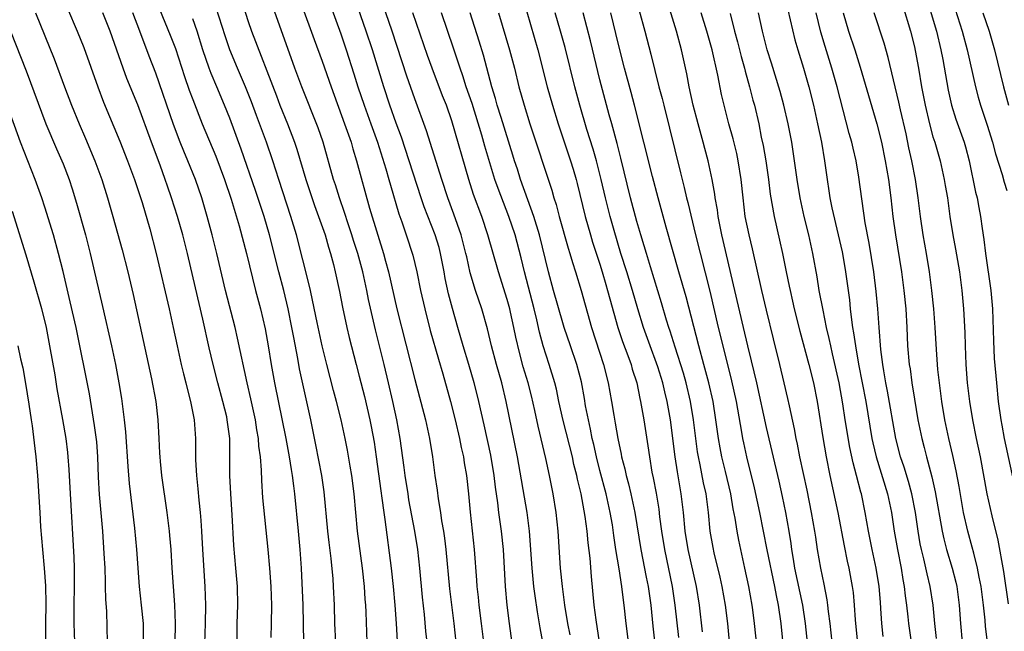
# Model space of a CAD drawing. Units: inches. Extents: x 2626370 to 2628000, y 1449000 to 1452000.
# Drawn here: x 2627652 to 2627759, y 1450260 to 1450326 of the extents above; entities that cross this region are included whole.
import ezdxf

# ---------------------------------------------------------------- set-up
doc = ezdxf.new("R2010")
doc.units = ezdxf.units.IN
doc.header["$MEASUREMENT"] = 0
doc.layers.add('LD26251449_2ft', color=26, linetype='Continuous')

msp = doc.modelspace()

# ---------------------------------------------------------------- linework, layer by layer
at = {"layer": 'LD26251449_2ft'}
for points, elevation in [([(2627683.74, 1450333.74), (2627687, 1450324.73), (2627687.59, 1450323), (2627688.41, 1450320.41), (2627688.84, 1450319), (2627689.52, 1450317), (2627690.25, 1450315), (2627690.96, 1450313), (2627691.86, 1450310.14), (2627692.19, 1450309), (2627692.36, 1450308.36), (2627693.27, 1450305.27), (2627693.6, 1450304.4), (2627694.08, 1450303), (2627694.8, 1450300.8), (2627695.23, 1450299), (2627695.63, 1450297), (2627696.07, 1450295), (2627696.67, 1450292.67), (2627697.55, 1450289.55), (2627698.03, 1450287.97), (2627698.85, 1450285), (2627699.35, 1450283), (2627699.83, 1450281), (2627700.02, 1450280.02), (2627700.27, 1450279), (2627700.35, 1450278.35), (2627700.59, 1450277), (2627700.79, 1450275), (2627700.97, 1450273.03), (2627701.41, 1450269), (2627701.67, 1450265.67), (2627701.71, 1450265), (2627701.85, 1450263.85), (2627701.93, 1450263), (2627702.18, 1450261), (2627702.41, 1450259)], 10788), ([(2627681.45, 1450331.45), (2627684.12, 1450324.12), (2627685, 1450321.76), (2627685.96, 1450319), (2627687.42, 1450315), (2627688.11, 1450313), (2627688.3, 1450312.3), (2627688.71, 1450311), (2627690.12, 1450305.88), (2627691, 1450302.96), (2627691.63, 1450301), (2627691.85, 1450300.15), (2627692.17, 1450299), (2627693.06, 1450295), (2627695, 1450287.37), (2627696.14, 1450283), (2627696.49, 1450281.51), (2627696.6, 1450281), (2627696.93, 1450279), (2627697.18, 1450277), (2627697.41, 1450275.41), (2627697.52, 1450274.48), (2627697.77, 1450273), (2627697.9, 1450272.1), (2627698.09, 1450271), (2627698.21, 1450270.21), (2627698.34, 1450269), (2627698.74, 1450264.74), (2627699.21, 1450261), (2627699.43, 1450259)], 10790), ([(2627705.79, 1450257), (2627705.24, 1450261), (2627704.99, 1450263), (2627704.8, 1450265), (2627704.58, 1450269), (2627704.37, 1450271), (2627704.09, 1450273), (2627703.97, 1450274.03), (2627703.72, 1450275.72), (2627703.58, 1450277), (2627703.2, 1450279.2), (2627702.49, 1450282.49), (2627701.93, 1450285), (2627701.74, 1450285.74), (2627701.42, 1450287), (2627700.83, 1450289), (2627700.22, 1450291), (2627699.65, 1450293), (2627699.06, 1450295.06), (2627698.64, 1450296.64), (2627698.29, 1450298.29), (2627698.17, 1450299), (2627697.78, 1450301), (2627697.62, 1450301.62), (2627697.2, 1450303), (2627696.02, 1450306.02), (2627695.69, 1450307), (2627694.4, 1450311), (2627693.55, 1450313.55), (2627693, 1450315.06), (2627692.32, 1450317), (2627691.65, 1450319), (2627690.43, 1450323), (2627689.76, 1450325), (2627688.03, 1450330.03)], 10786), ([(2627676.05, 1450329), (2627677, 1450326.06), (2627677.37, 1450325), (2627680.04, 1450318.04), (2627680.43, 1450317), (2627681.23, 1450315), (2627682, 1450313), (2627682.25, 1450312.25), (2627683.21, 1450309), (2627684.17, 1450306.17), (2627684.61, 1450305), (2627685.31, 1450303), (2627685.67, 1450301.67), (2627685.89, 1450301), (2627686.21, 1450299.79), (2627686.4, 1450299), (2627686.87, 1450296.87), (2627687.2, 1450295.2), (2627687.67, 1450293), (2627687.92, 1450291.92), (2627688.66, 1450289), (2627689, 1450287.74), (2627689.55, 1450285.55), (2627690.14, 1450283), (2627690.29, 1450282.29), (2627690.6, 1450280.6), (2627690.84, 1450279), (2627691.33, 1450275.33), (2627691.45, 1450274.55), (2627691.65, 1450273), (2627691.77, 1450272.23), (2627692.46, 1450267), (2627692.68, 1450265), (2627692.86, 1450263), (2627692.99, 1450261.01), (2627693.08, 1450259.08)], 10794), ([(2627708.83, 1450259), (2627708.55, 1450260.55), (2627708.26, 1450262.26), (2627708, 1450264), (2627707.87, 1450265), (2627707.67, 1450267), (2627707.4, 1450271), (2627707.15, 1450273), (2627706.09, 1450279), (2627704.89, 1450285), (2627704.39, 1450287), (2627703.82, 1450289), (2627703.29, 1450291), (2627702.85, 1450292.85), (2627702.23, 1450295), (2627701.56, 1450297), (2627701, 1450298.89), (2627700.61, 1450300.61), (2627700.53, 1450301), (2627700.01, 1450303), (2627699.23, 1450305.23), (2627698.58, 1450307), (2627697.91, 1450309), (2627696.25, 1450314.25), (2627695, 1450317.7), (2627694.15, 1450320.15), (2627692.56, 1450325), (2627691.18, 1450329)], 10784), ([(2627737.57, 1450257.57), (2627737.24, 1450261), (2627736.94, 1450263), (2627736.09, 1450267), (2627735.94, 1450267.94), (2627735.75, 1450269), (2627735.66, 1450269.66), (2627735.45, 1450271), (2627735.1, 1450273), (2627734.74, 1450274.74), (2627734.37, 1450276.37), (2627733, 1450282.19), (2627731.97, 1450287), (2627731.39, 1450289.39), (2627730.98, 1450291), (2627730.51, 1450293), (2627729.6, 1450297), (2627728.2, 1450303), (2627727.79, 1450305), (2627727.71, 1450305.71), (2627727.46, 1450307), (2627727.41, 1450307.41), (2627727.14, 1450309), (2627726.72, 1450311), (2627726.35, 1450312.35), (2627726.18, 1450313), (2627725.61, 1450315), (2627725.07, 1450317), (2627724.64, 1450319), (2627724.39, 1450320.39), (2627723.83, 1450323), (2627723.29, 1450325), (2627722.28, 1450328.28)], 10764), ([(2627750.39, 1450328.39), (2627751.38, 1450325), (2627751.86, 1450323), (2627752.06, 1450321.94), (2627752.65, 1450318.65), (2627753.01, 1450317.01), (2627753.49, 1450315.49), (2627754.37, 1450313), (2627754.51, 1450312.51), (2627754.9, 1450311), (2627755.6, 1450307.6), (2627755.76, 1450307), (2627755.94, 1450305.94), (2627756.13, 1450305), (2627756.31, 1450303.69), (2627756.51, 1450302.51), (2627756.69, 1450301), (2627757.24, 1450297), (2627757.42, 1450295), (2627757.54, 1450291.54), (2627757.63, 1450289.63), (2627757.85, 1450287), (2627758.05, 1450285), (2627758.33, 1450283), (2627758.45, 1450282.45), (2627758.7, 1450281), (2627760.17, 1450274.17)], 10746), ([(2627657.45, 1450327.45), (2627658.52, 1450325), (2627659.25, 1450323.25), (2627660.74, 1450319), (2627661.35, 1450317.35), (2627663.11, 1450313.11), (2627663.96, 1450311), (2627664.71, 1450309), (2627665.52, 1450306.48), (2627666.35, 1450303.65), (2627667.05, 1450301), (2627668.46, 1450295), (2627668.9, 1450293), (2627669.31, 1450291), (2627669.75, 1450289), (2627669.99, 1450287.99), (2627670.26, 1450287), (2627670.39, 1450286.39), (2627670.77, 1450285), (2627671.15, 1450283), (2627671.29, 1450281), (2627671.3, 1450278.7), (2627671.4, 1450277), (2627671.56, 1450275.56), (2627671.66, 1450274.34), (2627671.81, 1450273), (2627671.86, 1450272.14), (2627671.94, 1450271), (2627672.04, 1450269), (2627672.32, 1450265), (2627672.38, 1450263), (2627672.34, 1450261), (2627672.25, 1450257.75)], 10806), ([(2627667.4, 1450327.4), (2627668.58, 1450324.58), (2627669.13, 1450323.13), (2627670.12, 1450320.12), (2627670.63, 1450318.63), (2627671, 1450317.62), (2627672.03, 1450315), (2627673.49, 1450311.49), (2627674.43, 1450309), (2627675.16, 1450306.84), (2627676.01, 1450303.99), (2627676.83, 1450301), (2627677.8, 1450297), (2627678.32, 1450295), (2627678.83, 1450292.83), (2627679.16, 1450291), (2627679.49, 1450289), (2627679.85, 1450287), (2627681.06, 1450281), (2627681.44, 1450279), (2627681.64, 1450277.64), (2627681.76, 1450277), (2627681.88, 1450275.88), (2627682, 1450275), (2627682.41, 1450271), (2627682.59, 1450269), (2627682.72, 1450267), (2627682.91, 1450263), (2627682.99, 1450258.99)], 10800), ([(2627689.87, 1450259), (2627689.76, 1450262.24), (2627689.72, 1450263), (2627689.65, 1450263.65), (2627689.56, 1450265), (2627689.35, 1450267), (2627688.82, 1450271), (2627688.62, 1450273), (2627688.43, 1450275), (2627688.18, 1450277), (2627688.02, 1450278.02), (2627687.72, 1450279.72), (2627687.47, 1450281), (2627687.03, 1450283), (2627686.53, 1450285), (2627686.2, 1450286.2), (2627685.48, 1450289), (2627685, 1450291), (2627684.46, 1450293.54), (2627683.96, 1450295.96), (2627683.72, 1450297), (2627683.59, 1450297.59), (2627682.2, 1450303), (2627681.61, 1450305), (2627680.3, 1450309), (2627679.67, 1450311), (2627678.99, 1450313.01), (2627677.9, 1450315.9), (2627677.36, 1450317.36), (2627677, 1450318.28), (2627676.7, 1450319), (2627675.84, 1450321), (2627675.02, 1450323), (2627674.51, 1450324.51), (2627673.55, 1450327.55)], 10796), ([(2627696.34, 1450259), (2627696.19, 1450260.19), (2627696.04, 1450261.96), (2627695.84, 1450263.84), (2627695.56, 1450267), (2627695.32, 1450269), (2627695, 1450271), (2627694.37, 1450274.37), (2627694.27, 1450275), (2627693.95, 1450277), (2627693.85, 1450277.85), (2627693.43, 1450281), (2627693.07, 1450283), (2627692.63, 1450285), (2627692.16, 1450287), (2627691.68, 1450289), (2627690.74, 1450292.74), (2627690, 1450296.01), (2627689.81, 1450297), (2627689.37, 1450299), (2627688.83, 1450301), (2627688.38, 1450302.38), (2627688.21, 1450303), (2627687.8, 1450304.2), (2627687.42, 1450305.42), (2627686.85, 1450307), (2627686.42, 1450308.42), (2627686.22, 1450309), (2627685.08, 1450313), (2627684.55, 1450314.55), (2627682.81, 1450319), (2627682.05, 1450321), (2627679.66, 1450327.66)], 10792), ([(2627707.1, 1450327.1), (2627708.29, 1450323), (2627709.31, 1450319), (2627709.88, 1450317), (2627710.5, 1450315), (2627711.83, 1450311), (2627712.11, 1450310.11), (2627712.43, 1450309), (2627712.54, 1450308.54), (2627713.4, 1450305), (2627713.99, 1450303), (2627714.22, 1450302.22), (2627715, 1450299.83), (2627715.25, 1450299), (2627715.64, 1450297.64), (2627715.84, 1450297), (2627716.07, 1450296.07), (2627716.95, 1450293), (2627717.46, 1450291.46), (2627718.02, 1450289.98), (2627718.37, 1450289), (2627718.5, 1450288.5), (2627718.98, 1450287), (2627719.33, 1450285.33), (2627719.41, 1450285), (2627719.76, 1450283), (2627720.19, 1450280.19), (2627720.35, 1450279), (2627720.63, 1450277.37), (2627720.76, 1450276.76), (2627721.08, 1450275.08), (2627721.37, 1450273.37), (2627721.46, 1450272.54), (2627721.68, 1450271), (2627721.99, 1450269), (2627722.83, 1450265), (2627723.11, 1450263), (2627723.49, 1450259.49)], 10774), ([(2627719.26, 1450327.26), (2627719.87, 1450325), (2627720.52, 1450322.52), (2627721.39, 1450319), (2627721.73, 1450317.73), (2627721.9, 1450317), (2627723.72, 1450309.72), (2627723.88, 1450309), (2627724.11, 1450308.11), (2627724.36, 1450307), (2627724.5, 1450306.49), (2627725.35, 1450303), (2627726.9, 1450296.9), (2627727.8, 1450293), (2627728.28, 1450291), (2627729.24, 1450287.24), (2627729.73, 1450285), (2627730.32, 1450281.68), (2627730.43, 1450281), (2627730.53, 1450280.53), (2627730.85, 1450279), (2627731.68, 1450275.68), (2627732.25, 1450273), (2627733.05, 1450268.95), (2627733.87, 1450265), (2627734.04, 1450264.04), (2627734.26, 1450263), (2627734.56, 1450261), (2627734.96, 1450257)], 10766), ([(2627735.3, 1450327.3), (2627736.08, 1450324.08), (2627736.39, 1450323), (2627737, 1450321.01), (2627737.6, 1450319), (2627738.1, 1450317), (2627738.53, 1450315), (2627738.95, 1450313), (2627739.28, 1450311), (2627739.55, 1450309), (2627739.76, 1450307.76), (2627739.87, 1450307), (2627740.08, 1450305.92), (2627740.77, 1450303), (2627741.17, 1450301.17), (2627741.48, 1450299.48), (2627741.56, 1450299), (2627741.97, 1450295.97), (2627742.06, 1450295), (2627742.19, 1450293.81), (2627742.32, 1450293), (2627742.43, 1450292.43), (2627742.63, 1450291), (2627742.97, 1450289.03), (2627743.73, 1450285), (2627744.41, 1450281), (2627744.52, 1450280.52), (2627744.88, 1450279), (2627746.09, 1450275), (2627746.51, 1450273), (2627746.82, 1450271), (2627747.16, 1450269), (2627747.55, 1450267), (2627747.75, 1450265.75), (2627747.89, 1450265), (2627747.99, 1450263.99), (2627748.13, 1450263), (2627748.28, 1450261.72), (2627748.34, 1450261), (2627748.64, 1450259)], 10756), ([(2627747.74, 1450327.74), (2627748.57, 1450325), (2627749, 1450323.32), (2627749.09, 1450322.91), (2627749.43, 1450321), (2627749.76, 1450319), (2627750.14, 1450317), (2627750.61, 1450315), (2627751, 1450313.61), (2627751.19, 1450313), (2627751.77, 1450311), (2627752.22, 1450309), (2627752.32, 1450308.32), (2627752.56, 1450307), (2627752.83, 1450305), (2627753.14, 1450303), (2627753.45, 1450301.45), (2627753.87, 1450299), (2627754.13, 1450297), (2627754.31, 1450295), (2627754.45, 1450292.45), (2627754.48, 1450291), (2627754.56, 1450289), (2627754.71, 1450287), (2627754.94, 1450285), (2627755.26, 1450283), (2627755.66, 1450281), (2627756.09, 1450279), (2627756.84, 1450275), (2627757.36, 1450272.64), (2627758.01, 1450270.01), (2627758.63, 1450266.63), (2627759.14, 1450263.14)], 10748), ([(2627753.39, 1450327.39), (2627754.16, 1450325), (2627754.69, 1450323), (2627755.58, 1450319), (2627755.88, 1450317.88), (2627756.14, 1450317), (2627756.87, 1450314.86), (2627757.44, 1450313), (2627757.76, 1450311.76), (2627758.48, 1450309.52), (2627758.69, 1450308.69), (2627759, 1450307.79)], 10744), ([(2627654.02, 1450327), (2627655, 1450324.51), (2627656.02, 1450322.02), (2627657.13, 1450319), (2627657.89, 1450317), (2627658.72, 1450315), (2627659.42, 1450313.42), (2627660.42, 1450311), (2627661.16, 1450309), (2627661.8, 1450307), (2627662.38, 1450305), (2627663.37, 1450301.37), (2627663.98, 1450299), (2627664.56, 1450296.56), (2627666.56, 1450287.44), (2627667.01, 1450285), (2627667.23, 1450283), (2627667.33, 1450281), (2627667.42, 1450279.42), (2627667.43, 1450279), (2627667.48, 1450278.52), (2627667.64, 1450277), (2627668.2, 1450273), (2627668.45, 1450271), (2627668.5, 1450270.5), (2627668.62, 1450269), (2627668.74, 1450267), (2627669.02, 1450263.02), (2627669.1, 1450261), (2627669.05, 1450258.95)], 10808), ([(2627675.79, 1450257.79), (2627675.82, 1450261), (2627675.86, 1450263), (2627675.83, 1450265), (2627675.66, 1450267), (2627675.43, 1450269.43), (2627675.26, 1450272.74), (2627675.11, 1450275), (2627675.02, 1450277), (2627675.02, 1450279), (2627675, 1450281), (2627674.74, 1450283), (2627674.67, 1450283.33), (2627674.26, 1450285), (2627673.72, 1450287), (2627673.21, 1450289), (2627672.79, 1450290.79), (2627672.11, 1450293.89), (2627671.29, 1450297.29), (2627670.44, 1450301), (2627669.93, 1450303), (2627669.34, 1450305), (2627668.7, 1450307), (2627668.26, 1450308.26), (2627668.01, 1450309), (2627667.47, 1450310.53), (2627666.54, 1450313), (2627665.06, 1450317.06), (2627663.89, 1450319.89), (2627663.49, 1450321), (2627662.07, 1450325), (2627661.29, 1450327)], 10804), ([(2627679.48, 1450259.48), (2627679.53, 1450261), (2627679.54, 1450263), (2627679.48, 1450265), (2627679.34, 1450267), (2627679.16, 1450269), (2627678.59, 1450274.59), (2627678.46, 1450276.46), (2627678.42, 1450277.58), (2627678.32, 1450279), (2627678.16, 1450280.16), (2627678.12, 1450281), (2627677.94, 1450281.94), (2627677.78, 1450283), (2627677.28, 1450285.28), (2627676.88, 1450287), (2627675.84, 1450291.84), (2627675.57, 1450293), (2627674.55, 1450297), (2627673.6, 1450301), (2627673.1, 1450303), (2627672.56, 1450305), (2627671.99, 1450307), (2627671.3, 1450309), (2627670.48, 1450311), (2627670.04, 1450312.04), (2627669.66, 1450313), (2627668.93, 1450314.93), (2627667, 1450320.48), (2627666.3, 1450322.3), (2627666.04, 1450323), (2627665.74, 1450323.74), (2627665.29, 1450325), (2627664.53, 1450327)], 10802), ([(2627686.47, 1450259), (2627686.37, 1450261), (2627686.32, 1450263), (2627686.23, 1450265), (2627686.18, 1450265.82), (2627685.97, 1450268.03), (2627685.75, 1450269.75), (2627685.61, 1450271), (2627685.22, 1450275.22), (2627684.95, 1450277), (2627684.32, 1450280.32), (2627683.77, 1450283), (2627682.54, 1450288.54), (2627682.35, 1450289.65), (2627681.91, 1450291.91), (2627681.72, 1450293), (2627681.32, 1450295), (2627680.83, 1450297), (2627680.3, 1450299), (2627679.3, 1450303), (2627678.71, 1450305), (2627677.79, 1450307.79), (2627676.25, 1450312.25), (2627675, 1450315.6), (2627674.44, 1450317), (2627673.59, 1450319), (2627673, 1450320.42), (2627672.78, 1450321), (2627672.11, 1450323), (2627671.49, 1450325), (2627671, 1450326.36)], 10798), ([(2627711.78, 1450259.78), (2627711.55, 1450261), (2627711.23, 1450263), (2627710.96, 1450265), (2627710.76, 1450267), (2627710.48, 1450271), (2627710.28, 1450273), (2627709.97, 1450275), (2627709.56, 1450277), (2627709.15, 1450278.85), (2627708.32, 1450282.32), (2627707.98, 1450284.03), (2627707.61, 1450285.61), (2627707.26, 1450287), (2627706.73, 1450288.73), (2627706.3, 1450290.3), (2627705.93, 1450291.93), (2627705.72, 1450293), (2627705.36, 1450294.64), (2627705.28, 1450295), (2627705, 1450296.03), (2627704.06, 1450299), (2627702.91, 1450303), (2627702.24, 1450305), (2627701.36, 1450307.36), (2627700.83, 1450309), (2627699, 1450315.31), (2627698.41, 1450317), (2627698.01, 1450318.01), (2627696.89, 1450321), (2627696.39, 1450322.39), (2627694.79, 1450327)], 10782), ([(2627714.97, 1450259), (2627714.6, 1450261.4), (2627714.39, 1450263), (2627714.1, 1450266.1), (2627713.94, 1450268.06), (2627713.73, 1450269.73), (2627713.62, 1450271), (2627713.42, 1450272.58), (2627712.99, 1450275), (2627712.6, 1450276.6), (2627712.52, 1450277), (2627712.2, 1450278.2), (2627712.03, 1450279), (2627711.05, 1450282.95), (2627710.58, 1450285), (2627710.31, 1450286.31), (2627710.14, 1450287), (2627709.54, 1450289), (2627708.88, 1450291), (2627708.48, 1450292.48), (2627708.18, 1450293.82), (2627707.89, 1450295), (2627706.86, 1450299), (2627706.5, 1450300.5), (2627705.83, 1450303), (2627705.17, 1450305), (2627704, 1450308), (2627703.66, 1450309), (2627702.57, 1450312.57), (2627702.23, 1450313.77), (2627701.19, 1450317.19), (2627700.57, 1450319), (2627700.19, 1450320.19), (2627699.9, 1450321), (2627699.35, 1450322.65), (2627699.18, 1450323.18), (2627697.87, 1450327)], 10780), ([(2627718.34, 1450257), (2627717.84, 1450261), (2627717.62, 1450263), (2627717.54, 1450263.54), (2627717.37, 1450265), (2627717.09, 1450266.91), (2627716.74, 1450269), (2627716.5, 1450270.5), (2627716.35, 1450271.65), (2627716.13, 1450273), (2627715.68, 1450275), (2627715, 1450277.55), (2627714.63, 1450279), (2627714.34, 1450280.34), (2627714.18, 1450281), (2627713.99, 1450281.99), (2627713.76, 1450283), (2627713.46, 1450284.54), (2627713.33, 1450285.33), (2627713, 1450287.13), (2627712.51, 1450289), (2627711.81, 1450291), (2627711.14, 1450293), (2627711, 1450293.48), (2627710, 1450297), (2627709.46, 1450299), (2627708.49, 1450303), (2627707.87, 1450305), (2627707.2, 1450306.8), (2627706.42, 1450309), (2627706.09, 1450310.09), (2627705.79, 1450311), (2627705.61, 1450311.61), (2627704.32, 1450315.68), (2627703.92, 1450317), (2627703.73, 1450317.73), (2627703.33, 1450319), (2627702.41, 1450322.41), (2627701.94, 1450323.94), (2627700.97, 1450327)], 10778), ([(2627704.04, 1450327), (2627705.24, 1450323), (2627705.77, 1450321), (2627706.26, 1450319), (2627706.81, 1450317), (2627707.45, 1450315), (2627709.82, 1450307.82), (2627710.04, 1450307), (2627710.28, 1450306.28), (2627710.61, 1450305), (2627711.58, 1450301.58), (2627711.77, 1450301), (2627712.03, 1450300.03), (2627712.36, 1450299), (2627712.97, 1450296.97), (2627714.09, 1450293), (2627715.4, 1450289), (2627715.91, 1450287), (2627716.26, 1450285), (2627716.5, 1450283.5), (2627716.66, 1450282.66), (2627716.93, 1450281), (2627717.3, 1450279.3), (2627717.34, 1450279), (2627717.7, 1450277.7), (2627717.84, 1450277), (2627718.1, 1450276.1), (2627718.36, 1450275), (2627718.78, 1450273), (2627719.42, 1450269), (2627720, 1450266), (2627720.21, 1450265), (2627720.5, 1450263), (2627720.73, 1450260.73), (2627721.14, 1450257.14)], 10776), ([(2627726.11, 1450260.11), (2627725.78, 1450263), (2627725.45, 1450265), (2627724.54, 1450269), (2627724.23, 1450271), (2627724.04, 1450273), (2627723.8, 1450275), (2627723.38, 1450277.38), (2627723.13, 1450279), (2627722.62, 1450283), (2627722.29, 1450285), (2627722.03, 1450286.03), (2627721.81, 1450287), (2627721.27, 1450288.73), (2627721.14, 1450289.14), (2627720.43, 1450291), (2627719.72, 1450293), (2627719.09, 1450295), (2627718.52, 1450297), (2627717.91, 1450299), (2627717.27, 1450301), (2627716.53, 1450303.47), (2627716.1, 1450305), (2627715.6, 1450307), (2627715.13, 1450309), (2627714.62, 1450311), (2627714.27, 1450312.27), (2627713.61, 1450314.39), (2627712.85, 1450317), (2627712.31, 1450319), (2627711.24, 1450323.24), (2627710.76, 1450325), (2627710.18, 1450327)], 10772), ([(2627729.2, 1450257), (2627728.82, 1450261), (2627728.58, 1450263), (2627728.23, 1450265), (2627728, 1450266), (2627727.36, 1450268.64), (2627727.23, 1450269.23), (2627726.94, 1450271), (2627726.74, 1450273), (2627726.48, 1450275), (2627726.21, 1450276.21), (2627725.85, 1450278.15), (2627725.66, 1450279), (2627725.56, 1450279.56), (2627725.36, 1450281), (2627725.12, 1450283), (2627724.8, 1450285), (2627724.33, 1450287), (2627724.04, 1450288.04), (2627723.13, 1450290.87), (2627722.6, 1450292.6), (2627722.46, 1450293), (2627722.21, 1450293.79), (2627721.67, 1450295.67), (2627720.47, 1450299.53), (2627720.03, 1450301), (2627719.8, 1450301.8), (2627719.42, 1450303), (2627719, 1450304.44), (2627718.33, 1450307), (2627717.27, 1450311.27), (2627716.86, 1450312.86), (2627716.3, 1450315), (2627716.02, 1450315.98), (2627715, 1450319.75), (2627713.98, 1450323.98), (2627713.18, 1450327)], 10770), ([(2627732.16, 1450257), (2627731.7, 1450261), (2627731.52, 1450262.48), (2627731.45, 1450263), (2627731.11, 1450265), (2627730.68, 1450267), (2627730.01, 1450270.01), (2627729.83, 1450271), (2627729.62, 1450272.38), (2627729.41, 1450273.41), (2627729.14, 1450275), (2627728.57, 1450277.43), (2627728.19, 1450279), (2627727.99, 1450279.99), (2627727.82, 1450281), (2627727.55, 1450283), (2627727.23, 1450285), (2627726.78, 1450287), (2627726.25, 1450289), (2627725.69, 1450291), (2627724.32, 1450296.32), (2627723.54, 1450299), (2627722.18, 1450303.82), (2627721.3, 1450307), (2627720.69, 1450309.31), (2627719.75, 1450313), (2627718.76, 1450317), (2627718.39, 1450318.39), (2627717.66, 1450321), (2627717, 1450323.57), (2627716.17, 1450327)], 10768), ([(2627740.09, 1450259), (2627739.88, 1450261), (2627739.71, 1450262.29), (2627739.64, 1450263), (2627739.57, 1450263.57), (2627739.25, 1450265.25), (2627738.89, 1450267), (2627738.54, 1450269), (2627738.33, 1450270.33), (2627738.23, 1450271), (2627737.89, 1450273), (2627737.41, 1450275.41), (2627736.63, 1450279), (2627736.37, 1450280.37), (2627736.22, 1450281), (2627736.03, 1450282.03), (2627735.48, 1450284.52), (2627735.32, 1450285.32), (2627734.93, 1450287), (2627734.45, 1450289), (2627733.75, 1450291.75), (2627733, 1450294.85), (2627732.5, 1450297), (2627731.49, 1450301.49), (2627731.12, 1450303), (2627730.72, 1450305), (2627730.49, 1450307), (2627730.29, 1450309), (2627729.96, 1450311), (2627729.79, 1450311.79), (2627729.39, 1450313.39), (2627728.93, 1450315), (2627728.42, 1450317), (2627728.16, 1450318.16), (2627727.75, 1450320.25), (2627727.13, 1450323), (2627726.57, 1450325), (2627725.94, 1450327)], 10762), ([(2627729.08, 1450326.92), (2627729.55, 1450325), (2627729.86, 1450323.86), (2627730.26, 1450322.26), (2627730.63, 1450321), (2627730.69, 1450320.69), (2627731.19, 1450319), (2627731.55, 1450317.55), (2627731.71, 1450317), (2627732.17, 1450315), (2627732.45, 1450313.55), (2627732.65, 1450312.65), (2627732.93, 1450311), (2627733.21, 1450309), (2627733.41, 1450307.41), (2627733.83, 1450305), (2627734.43, 1450302.43), (2627734.73, 1450301), (2627735.13, 1450299), (2627735.46, 1450297.46), (2627735.55, 1450297), (2627735.83, 1450295.83), (2627736.01, 1450295), (2627736.61, 1450292.61), (2627737.59, 1450289), (2627738.09, 1450287), (2627738.48, 1450285), (2627739.1, 1450281.1), (2627739.46, 1450279), (2627739.86, 1450277), (2627740.71, 1450273), (2627741.4, 1450269.4), (2627741.74, 1450267.74), (2627741.91, 1450267), (2627742.28, 1450265), (2627742.37, 1450264.37), (2627742.5, 1450263), (2627742.59, 1450261.41), (2627742.84, 1450258.84)], 10760), ([(2627745.61, 1450259.61), (2627745.47, 1450261), (2627745.38, 1450262.62), (2627745.32, 1450263.32), (2627745.2, 1450265), (2627744.88, 1450267), (2627744.42, 1450269), (2627744.02, 1450271), (2627743.68, 1450273), (2627743.26, 1450275), (2627743.2, 1450275.2), (2627742.73, 1450277), (2627742.36, 1450278.36), (2627742.01, 1450280.01), (2627741.51, 1450283), (2627741.25, 1450284.75), (2627740.86, 1450287), (2627740.16, 1450290.16), (2627739.96, 1450291), (2627739.8, 1450291.8), (2627739.51, 1450293), (2627739.12, 1450294.88), (2627738.72, 1450297), (2627738.48, 1450298.48), (2627738.03, 1450301), (2627737.59, 1450303), (2627737.09, 1450305), (2627736.64, 1450307), (2627736.32, 1450309), (2627736.05, 1450311), (2627735.74, 1450313), (2627735.36, 1450315), (2627734.9, 1450317), (2627734.49, 1450318.49), (2627733.55, 1450321.55), (2627733.09, 1450323), (2627732.58, 1450325), (2627732.16, 1450327)], 10758), ([(2627751.4, 1450259.4), (2627751.21, 1450261), (2627751.02, 1450263), (2627750.71, 1450265), (2627750.36, 1450266.36), (2627750.02, 1450267.98), (2627749.76, 1450269), (2627749.63, 1450269.63), (2627749.4, 1450271), (2627749.1, 1450273), (2627748.71, 1450275), (2627748.34, 1450276.34), (2627747.88, 1450277.88), (2627747.51, 1450279), (2627747, 1450281), (2627746.1, 1450286.1), (2627745.92, 1450287), (2627745.68, 1450288.32), (2627745.57, 1450289), (2627745.37, 1450290.63), (2627745.18, 1450293), (2627745.04, 1450295), (2627744.88, 1450296.88), (2627744.61, 1450299), (2627744.1, 1450302.1), (2627743.69, 1450304.31), (2627743, 1450309.24), (2627742.69, 1450311), (2627742.37, 1450312.37), (2627742.24, 1450313), (2627741.96, 1450313.96), (2627740.64, 1450319), (2627740.07, 1450321), (2627739.34, 1450323.34), (2627738.9, 1450324.9), (2627738.36, 1450327)], 10754), ([(2627741.29, 1450327), (2627741.89, 1450325), (2627742.54, 1450323), (2627743.12, 1450321.12), (2627744.94, 1450315), (2627745.43, 1450313), (2627745.84, 1450311), (2627746.18, 1450309), (2627746.44, 1450307), (2627746.67, 1450305), (2627746.95, 1450303), (2627747.59, 1450299), (2627747.87, 1450297), (2627748.07, 1450295), (2627748.18, 1450293), (2627748.26, 1450291), (2627748.44, 1450289), (2627748.52, 1450288.52), (2627748.72, 1450287), (2627749, 1450285.24), (2627749.37, 1450283), (2627749.78, 1450281), (2627750.04, 1450280.04), (2627750.3, 1450279), (2627750.87, 1450276.87), (2627751.24, 1450275.24), (2627751.99, 1450271), (2627752.16, 1450270.16), (2627752.47, 1450269), (2627753.08, 1450267), (2627753.48, 1450265.48), (2627753.59, 1450265), (2627753.85, 1450263), (2627753.98, 1450261), (2627754.15, 1450259)], 10752), ([(2627756.89, 1450259), (2627756.68, 1450260.68), (2627756.63, 1450261.37), (2627756.46, 1450263), (2627756.21, 1450265), (2627756, 1450266), (2627755.83, 1450267), (2627755.4, 1450268.6), (2627755.25, 1450269.25), (2627754.76, 1450271), (2627754.31, 1450273), (2627753.82, 1450275.82), (2627753.51, 1450277.51), (2627753.15, 1450279.15), (2627752.72, 1450281), (2627752.3, 1450283), (2627751.96, 1450285), (2627751.7, 1450287), (2627751.54, 1450288.46), (2627751.37, 1450290.63), (2627751.25, 1450293), (2627751.09, 1450295), (2627750.88, 1450297), (2627750.63, 1450299), (2627750.31, 1450301), (2627749.95, 1450303), (2627749.65, 1450305), (2627749.41, 1450307), (2627749.12, 1450309), (2627748.73, 1450311), (2627748.41, 1450312.41), (2627748.1, 1450313.9), (2627747.5, 1450316.5), (2627747.33, 1450317.33), (2627746.16, 1450322.16), (2627745.71, 1450323.71), (2627744.65, 1450327)], 10750), ([(2627756.38, 1450327), (2627757.06, 1450325), (2627757.65, 1450323), (2627758.62, 1450319), (2627759.18, 1450317)], 10742), ([(2627651.3, 1450325), (2627653, 1450320.71), (2627655.14, 1450315), (2627656.29, 1450312.29), (2627656.87, 1450311), (2627657, 1450310.67), (2627657.63, 1450309), (2627657.97, 1450307.97), (2627658.44, 1450306.44), (2627659.41, 1450303), (2627659.93, 1450301), (2627661.26, 1450295.26), (2627662.22, 1450291), (2627662.64, 1450289), (2627663.02, 1450287), (2627663.3, 1450285.3), (2627663.6, 1450283), (2627663.73, 1450281.73), (2627663.98, 1450277.98), (2627664.14, 1450276.14), (2627664.71, 1450271.29), (2627664.93, 1450269), (2627665.23, 1450265), (2627665.44, 1450263), (2627665.63, 1450261), (2627665.66, 1450259)], 10810), ([(2627661.8, 1450259), (2627661.71, 1450262.29), (2627661.62, 1450263.62), (2627661.59, 1450265), (2627661.56, 1450265.56), (2627661.52, 1450267), (2627661.44, 1450268.56), (2627661.27, 1450271), (2627660.94, 1450274.94), (2627660.83, 1450276.83), (2627660.73, 1450279), (2627660.62, 1450280.62), (2627660.4, 1450282.4), (2627659.83, 1450285.83), (2627658.39, 1450293), (2627657.77, 1450295.78), (2627657, 1450299.04), (2627656.51, 1450301), (2627655.94, 1450303), (2627655, 1450306.01), (2627654.68, 1450307), (2627653.98, 1450309), (2627652.4, 1450313), (2627650.95, 1450317)], 10812), ([(2627658.25, 1450259), (2627658.19, 1450261), (2627658.19, 1450263), (2627658.23, 1450265), (2627658.23, 1450267), (2627658.19, 1450268.19), (2627657.78, 1450275), (2627657.64, 1450277.64), (2627657.55, 1450279), (2627657.5, 1450279.5), (2627657.31, 1450281), (2627656.96, 1450283.04), (2627656.36, 1450286.36), (2627656.12, 1450287.88), (2627655.57, 1450291), (2627655.18, 1450293), (2627655, 1450293.75), (2627654.68, 1450295), (2627653.88, 1450297.88), (2627653, 1450300.82), (2627651.53, 1450305.53)], 10814), ([(2627652.1, 1450291), (2627652.39, 1450289.61), (2627652.63, 1450288.63), (2627652.94, 1450286.94), (2627653.3, 1450284.7), (2627653.54, 1450283), (2627653.64, 1450282.36), (2627653.93, 1450279.93), (2627654.06, 1450279), (2627654.22, 1450277), (2627654.46, 1450273), (2627654.56, 1450271.44), (2627654.77, 1450269), (2627654.96, 1450267), (2627655.09, 1450265.09), (2627655.12, 1450263.12), (2627655.1, 1450261), (2627655.1, 1450259.1)], 10816)]:
    msp.add_lwpolyline(points, dxfattribs=dict(at, elevation=elevation))

doc.saveas('drawing.dxf')
